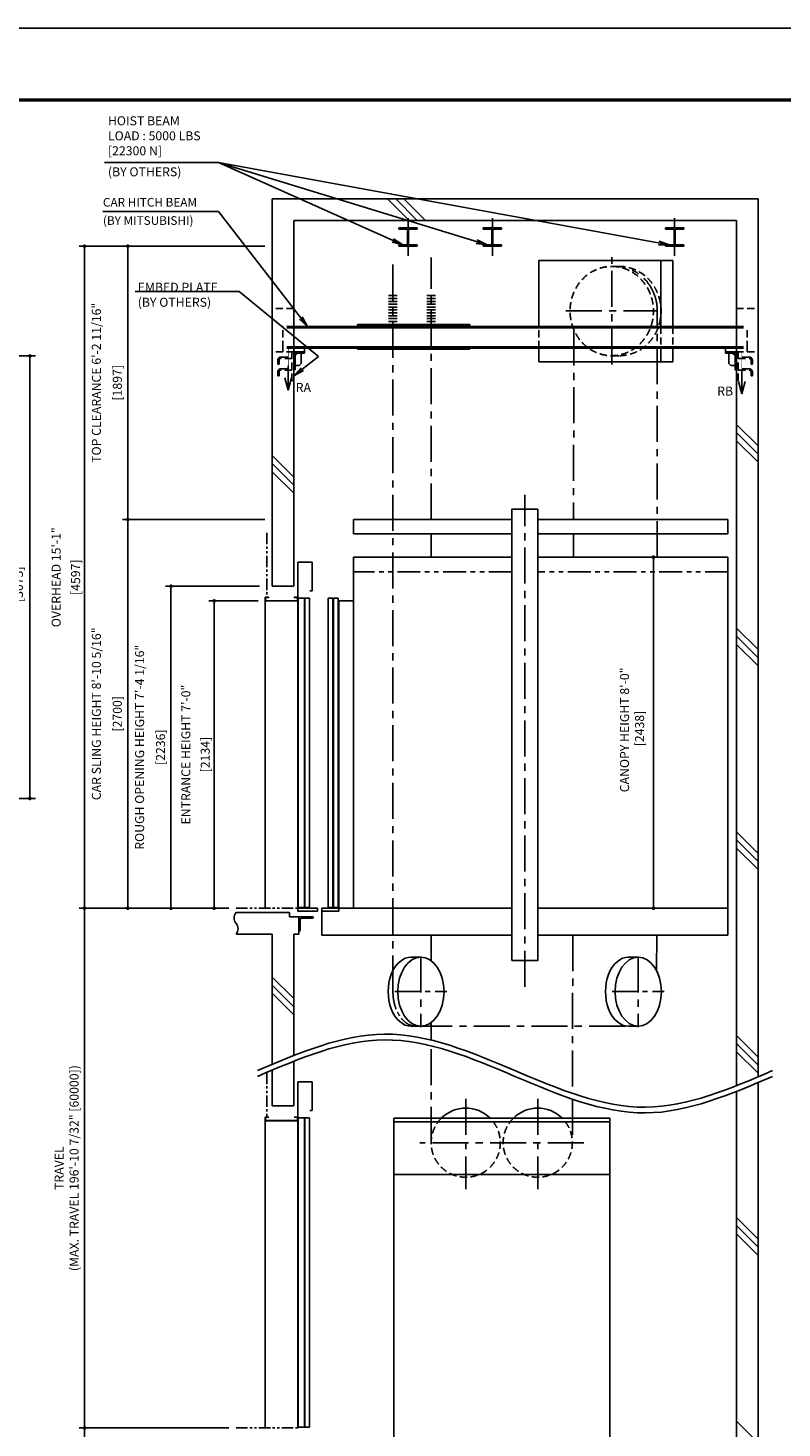
# Model space of a CAD drawing. Units: millimetres. Extents: x 0 to 21000, y 0 to 15000.
# Drawn here: x 9939 to 15171, y 5279 to 15000 of the extents above; entities that cross this region are included whole.
import ezdxf

# ---------------------------------------------------------------- set-up
doc = ezdxf.new("R2010")
doc.units = ezdxf.units.MM
doc.header["$LTSCALE"] = 100
for name, pattern in [('CENTERX2', [4, 2.5, -0.5, 0.5, -0.5]), ('DASHED', [0.75, 0.5, -0.25]), ('PHANTOM2', [31.75, 15.875, -3.175, 3.175, -3.175, 3.175, -3.175])]:
    doc.linetypes.add(name, pattern=pattern)
doc.layers.get('0').update_dxf_attribs({"color": 3})
for name, color, linetype in [('BUILDING', 3, 'Continuous'), ('C', 7, 'CENTERX2'), ('CAR', 6, 'Continuous'), ('CENTER-LINE', 7, 'CENTERX2'), ('CWT', 1, 'Continuous'), ('DIM', 2, 'Continuous'), ('DOOR', 7, 'Continuous'), ('FRAME', 5, 'Continuous'), ('OTHERS', 4, 'Continuous'), ('TRACTION-MACHINE', 2, 'Continuous'), ('W-DASHED-LINE', 111, 'PHANTOM2')]:
    doc.layers.add(name, color=color, linetype=linetype)
doc.styles.get("Standard").update_dxf_attribs({"font": 'romans.shx', "bigfont": 'bigfont.shx'})
doc.dimstyles.new('1-15矢', dxfattribs={"dimscale": 15, "dimtxt": 3, "dimasz": 5, "dimexe": 2, "dimexo": 2, "dimgap": 1, "dimtad": 3, "dimdsep": 46, "dimtxsty": 'Standard', "dimblk1": 'OPEN', "dimblk2": 'OPEN', "dimsah": 1, "dimcen": 0.09, "dimclrd": 256, "dimclre": 256, "dimclrt": 256, "dimadec": 0, "dimazin": 0, "dimtfac": 1, "dimtdec": 4, "dimtmove": 0, "dimatfit": 3, "dimldrblk": 'OPEN', "dimfxl": 0, "dimtolj": 1, "dimtzin": 0, "dimarcsym": 0})
doc.dimstyles.new('1-50IN INCH', dxfattribs={"dimscale": 25, "dimtxt": 2.5, "dimasz": 1, "dimexe": 1.5, "dimexo": 2, "dimgap": 1, "dimtad": 3, "dimdec": 4, "dimlfac": 0.03937, "dimzin": 3, "dimdsep": 46, "dimlunit": 4, "dimtxsty": 'Standard', "dimblk1": 'DOT', "dimblk2": 'DOT', "dimsah": 1, "dimcen": 0.09, "dimclrd": 256, "dimclre": 256, "dimclrt": 256, "dimadec": 0, "dimazin": 2, "dimtfac": 1, "dimtdec": 4, "dimtmove": 0, "dimatfit": 3, "dimldrblk": 'DOT', "dimfxl": 0, "dimfrac": 2, "dimtolj": 1, "dimtzin": 0, "dimarcsym": 0})
doc.dimstyles.new('1-50IN INCH1-2', dxfattribs={"dimscale": 25, "dimtxt": 2.5, "dimasz": 1, "dimexe": 1.5, "dimexo": 2, "dimgap": 1, "dimtad": 3, "dimdec": 1, "dimlfac": 0.03937, "dimzin": 3, "dimdsep": 46, "dimlunit": 4, "dimtxsty": 'Standard', "dimblk1": 'DOT', "dimblk2": 'DOT', "dimsah": 1, "dimcen": 0.09, "dimclrd": 256, "dimclre": 256, "dimclrt": 256, "dimadec": 0, "dimazin": 2, "dimtfac": 1, "dimtdec": 1, "dimtmove": 0, "dimatfit": 3, "dimldrblk": 'DOT', "dimfxl": 0, "dimfrac": 2, "dimtolj": 1, "dimtzin": 0, "dimarcsym": 0})
doc.dimstyles.new('1-50IN-ARROW', dxfattribs={"dimscale": 25, "dimtxt": 2.5, "dimasz": 3, "dimexe": 1.5, "dimexo": 2, "dimgap": 1, "dimtad": 3, "dimdsep": 46, "dimtxsty": 'Standard', "dimblk1": 'OPEN', "dimblk2": 'OPEN', "dimsah": 1, "dimcen": 0.09, "dimclrd": 256, "dimclre": 256, "dimclrt": 256, "dimadec": 0, "dimazin": 0, "dimtfac": 1, "dimtmove": 0, "dimatfit": 3, "dimldrblk": 'OPEN', "dimfxl": 0, "dimtolj": 1, "dimtzin": 0, "dimarcsym": 0})

# ---------------------------------------------------------------- blocks, each defined once
blk = doc.blocks.new('_DOT')
at = {"color": 0, "linetype": 'ByBlock'}
blk.add_line((-0.5, 0), (-1, 0), dxfattribs=at)
at = {"color": 0, "linetype": 'ByBlock', "const_width": 0.5}
blk.add_lwpolyline([(-0.25, 0, 1), (0.25, 0, 1)], format="xyb", close=True, dxfattribs=at)
blk = doc.blocks.new('*D36')
at = {"layer": 'DEFPOINTS', "color": 0}
for p in [(8802, 12723), (9952.2, 12723), (8802, 9650)]:
    blk.add_point(p, dxfattribs=at)
at = {"layer": 'DIM', "lineweight": -2}
for p, q in [((8852, 12723), (9989.7, 12723)), ((9952.2, 9675), (9952.2, 12698)), ((8852, 9650), (9989.7, 9650))]:
    blk.add_line(p, q, dxfattribs=at)
at = {"layer": 'DIM', "lineweight": -2, "xscale": 25, "yscale": 25, "zscale": 25}
for p, rotation in [((9952.2, 12723), 90), ((9952.2, 9650), 270)]:
    blk.add_blockref('_DOT', p, dxfattribs=dict(at, rotation=rotation))
at = {"layer": 'DIM', "insert": (9820.1, 11128), "char_height": 62.5, "attachment_point": 5, "rotation": 90}
blk.add_mtext('\\A1;CLR HOISTWAY DEPTH 10\'-1"\\P [3073]', dxfattribs=at)
blk = doc.blocks.new('*D47')
at = {"layer": 'DEFPOINTS', "color": 0}
for p in [(11231, 11022), (11585.5, 11022), (11382.5, 8888)]:
    blk.add_point(p, dxfattribs=at)
at = {"layer": 'DIM', "lineweight": -2}
for p, q in [((11535.5, 11022), (11193.5, 11022)), ((11231, 8913), (11231, 10997)), ((11332.5, 8888), (11193.5, 8888))]:
    blk.add_line(p, q, dxfattribs=at)
at = {"layer": 'DIM', "lineweight": -2, "xscale": 25, "yscale": 25, "zscale": 25}
for p, rotation in [((11231, 11022), 90), ((11231, 8888), 270)]:
    blk.add_blockref('_DOT', p, dxfattribs=dict(at, rotation=rotation))
at = {"layer": 'DIM', "char_height": 62.5, "attachment_point": 5, "rotation": 90}
for s, insert in [('\\A1;ENTRANCE HEIGHT 7\'-0"', (11034, 9955)), ('\\A1;[2134]', (11168.8, 9955))]:
    blk.add_mtext(s, dxfattribs=dict(at, insert=insert))
blk = doc.blocks.new('*D48')
at = {"layer": 'DEFPOINTS', "color": 0}
for p in [(10331, 13485), (11632.5, 13485), (11382.5, 8888)]:
    blk.add_point(p, dxfattribs=at)
at = {"layer": 'DIM', "lineweight": -2}
for p, q in [((11582.5, 13485), (10293.5, 13485)), ((10331, 8913), (10331, 13460)), ((11332.5, 8888), (10293.5, 8888))]:
    blk.add_line(p, q, dxfattribs=at)
at = {"layer": 'DIM', "lineweight": -2, "xscale": 25, "yscale": 25, "zscale": 25}
for p, rotation in [((10331, 13485), 90), ((10331, 8888), 270)]:
    blk.add_blockref('_DOT', p, dxfattribs=dict(at, rotation=rotation))
at = {"layer": 'DIM', "char_height": 62.5, "attachment_point": 5, "rotation": 90}
for s, insert in [('\\A1;OVERHEAD 15\'-1"', (10134, 11186.5)), ('\\A1;[4597]', (10268.8, 11186.5))]:
    blk.add_mtext(s, dxfattribs=dict(at, insert=insert))
blk = doc.blocks.new('*D49')
at = {"layer": 'DEFPOINTS', "color": 0}
for p in [(11382.5, 5279), (10331, 3300), (11632.5, 3300)]:
    blk.add_point(p, dxfattribs=at)
at = {"layer": 'DIM', "lineweight": -2}
for p, q in [((11332.5, 5279), (10293.5, 5279)), ((10331, 5254), (10331, 3325)), ((11582.5, 3300), (10293.5, 3300))]:
    blk.add_line(p, q, dxfattribs=at)
at = {"layer": 'DIM', "lineweight": -2, "xscale": 25, "yscale": 25, "zscale": 25}
for p, rotation in [((10331, 5279), 90), ((10331, 3300), 270)]:
    blk.add_blockref('_DOT', p, dxfattribs=dict(at, rotation=rotation))
at = {"layer": 'DIM', "insert": (10200.3, 4289.5), "char_height": 62.5, "attachment_point": 5, "rotation": 90}
blk.add_mtext('\\A1;PIT DEPTH 8\'-9 31/32"\\P[2692]', dxfattribs=at)
blk = doc.blocks.new('*D50')
at = {"layer": 'DEFPOINTS', "color": 0}
for p in [(10931, 11124), (11595.5, 11124), (11232.5, 8888)]:
    blk.add_point(p, dxfattribs=at)
at = {"layer": 'DIM', "lineweight": -2}
for p, q in [((11545.5, 11124), (10893.5, 11124)), ((10931, 8913), (10931, 11099)), ((11182.5, 8888), (10893.5, 8888))]:
    blk.add_line(p, q, dxfattribs=at)
at = {"layer": 'DIM', "lineweight": -2, "xscale": 25, "yscale": 25, "zscale": 25}
for p, rotation in [((10931, 11124), 90), ((10931, 8888), 270)]:
    blk.add_blockref('_DOT', p, dxfattribs=dict(at, rotation=rotation))
at = {"layer": 'DIM', "char_height": 62.5, "attachment_point": 5, "rotation": 90}
for s, insert in [('\\A1;ROUGH OPENING HEIGHT 7\'-4 1/16"', (10713.1, 10006)), ('\\A1;[2236]', (10858.4, 10006))]:
    blk.add_mtext(s, dxfattribs=dict(at, insert=insert))
blk = doc.blocks.new('*D51')
at = {"layer": 'DEFPOINTS', "color": 0}
for p in [(14149, 11326), (14149, 8888), (14280.2, 8888)]:
    blk.add_point(p, dxfattribs=at)
at = {"layer": 'DIM', "lineweight": -2}
for p, q in [((14199, 11326), (14317.7, 11326)), ((14280.2, 11301), (14280.2, 8913)), ((14199, 8888), (14317.7, 8888))]:
    blk.add_line(p, q, dxfattribs=at)
at = {"layer": 'DIM', "lineweight": -2, "xscale": 25, "yscale": 25, "zscale": 25}
for p, rotation in [((14280.2, 11326), 90), ((14280.2, 8888), 270)]:
    blk.add_blockref('_DOT', p, dxfattribs=dict(at, rotation=rotation))
at = {"layer": 'DIM', "insert": (14131, 10126.4), "char_height": 62.5, "attachment_point": 5, "rotation": 90}
blk.add_mtext('\\A1;CANOPY HEIGHT 8\'-0"\\P [2438]', dxfattribs=at)
blk = doc.blocks.new('_OPEN')
at = {"color": 0, "linetype": 'ByBlock'}
for p, q in [((-1, 0.17), (0, 0)), ((0, 0), (-1, -0.17)), ((0, 0), (-1, 0))]:
    blk.add_line(p, q, dxfattribs=at)
blk = doc.blocks.new('*D52')
at = {"layer": 'DEFPOINTS', "color": 0}
for p in [(11382.5, 8888), (10331, 5279), (11382.5, 5279)]:
    blk.add_point(p, dxfattribs=at)
at = {"layer": 'DIM', "lineweight": -2}
for p, q in [((11332.5, 8888), (10293.5, 8888)), ((10331, 8863), (10331, 5304)), ((11332.5, 5279), (10293.5, 5279))]:
    blk.add_line(p, q, dxfattribs=at)
at = {"layer": 'DIM', "lineweight": -2, "xscale": 25, "yscale": 25, "zscale": 25}
for p, rotation in [((10331, 8888), 90), ((10331, 5279), 270)]:
    blk.add_blockref('_DOT', p, dxfattribs=dict(at, rotation=rotation))
at = {"layer": 'DIM', "insert": (10206.3, 7083.5), "char_height": 62.5, "attachment_point": 5, "rotation": 90}
blk.add_mtext('\\A1;TRAVEL\\P(MAX. TRAVEL 196\'-10 7/32" [60000])', dxfattribs=at)
blk = doc.blocks.new('*D53')
at = {"layer": 'DEFPOINTS', "color": 0, "linetype": 'Continuous', "ltscale": 0.5}
for p in [(10631, 11588), (11632.5, 11588), (11382.5, 8888)]:
    blk.add_point(p, dxfattribs=at)
at = {"layer": 'DIM', "linetype": 'Continuous', "lineweight": -2, "ltscale": 0.5}
for p, q in [((11582.5, 11588), (10593.5, 11588)), ((10631, 8913), (10631, 11563)), ((11332.5, 8888), (10593.5, 8888))]:
    blk.add_line(p, q, dxfattribs=at)
at = {"layer": 'DIM', "linetype": 'Continuous', "lineweight": -2, "ltscale": 0.5, "xscale": 25, "yscale": 25, "zscale": 25}
for p, rotation in [((10631, 11588), 90), ((10631, 8888), 270)]:
    blk.add_blockref('_DOT', p, dxfattribs=dict(at, rotation=rotation))
at = {"layer": 'DIM', "linetype": 'Continuous', "ltscale": 0.5, "char_height": 62.5, "attachment_point": 5, "rotation": 90}
for s, insert in [('\\A1;CAR SLING HEIGHT 8\'-10 5/16"', (10413.1, 10238)), ('\\A1;[2700]', (10558.4, 10238))]:
    blk.add_mtext(s, dxfattribs=dict(at, insert=insert))
blk = doc.blocks.new('*D54')
at = {"layer": 'DEFPOINTS', "color": 0, "linetype": 'Continuous', "ltscale": 0.5}
for p in [(10631, 13485), (11632.5, 13485), (11632.5, 11588)]:
    blk.add_point(p, dxfattribs=at)
at = {"layer": 'DIM', "linetype": 'Continuous', "lineweight": -2, "ltscale": 0.5}
for p, q in [((11582.5, 13485), (10593.5, 13485)), ((10631, 11613), (10631, 13460)), ((11582.5, 11588), (10593.5, 11588))]:
    blk.add_line(p, q, dxfattribs=at)
at = {"layer": 'DIM', "linetype": 'Continuous', "lineweight": -2, "ltscale": 0.5, "xscale": 25, "yscale": 25, "zscale": 25}
for p, rotation in [((10631, 13485), 90), ((10631, 11588), 270)]:
    blk.add_blockref('_DOT', p, dxfattribs=dict(at, rotation=rotation))
at = {"layer": 'DIM', "linetype": 'Continuous', "ltscale": 0.5, "char_height": 62.5, "attachment_point": 5, "rotation": 90}
for s, insert in [('\\A1;TOP CLEARANCE 6\'-2 11/16"', (10413.1, 12536.5)), ('\\A1;[1897]', (10558.4, 12536.5))]:
    blk.add_mtext(s, dxfattribs=dict(at, insert=insert))
blk = doc.blocks.new('L100X100X10')
for p, q in [((-100, 0), (0, 0)), ((-100, 0), (-100, -3)), ((-100, 0), (-100, 0)), ((0, 0), (0, -100)), ((-93, -10), (-20, -10)), ((-10, -20), (-10, -93)), ((-3, -100), (0, -100)), ((0, -100), (0, -100))]:
    blk.add_line(p, q)
for centre, radius, start, end in [((-93, -3), 7, 180, 270), ((-20, -20), 10, 0, 90), ((-3, -93), 7, 180, 270)]:
    blk.add_arc(centre, radius, start, end)
blk = doc.blocks.new('EMBED PLATE')
at = {"layer": 'BUILDING', "linetype": 'DASHED'}
for p, q in [((0, 275), (-150, 275)), ((0, -25), (-150, -25))]:
    blk.add_line(p, q, dxfattribs=at)
at = {"layer": 'OTHERS', "linetype": 'DASHED'}
for p, q in [((-75, 0), (-75, -25)), ((-110.3, -110.3), (-110.3, -83.3)), ((-101, -83.3), (-101, -110.3)), ((-89, -61.9), (-12.5, -61.9)), ((-12.5, -71.3), (-89, -71.3)), ((-12.5, -61.9), (-12.5, -71.3)), ((-110.3, -110.3), (-101, -110.3)), ((-110.3, -192.1), (-110.3, -165.1)), ((-110.3, -192.1), (-101, -192.1)), ((-101, -165.1), (-101, -192.1)), ((-89, -143.8), (-12.5, -143.8)), ((-12.5, -153.1), (-89, -153.1)), ((-12.5, -143.8), (-12.5, -153.1))]:
    blk.add_line(p, q, dxfattribs=at)
at = {"layer": 'OTHERS', "linetype": 'Continuous'}
for p, q in [((75, -25), (0, -25)), ((0, -49), (0, -150)), ((26.9, -34.4), (9.4, -51.9)), ((9.4, -150), (9.4, -46.4)), ((21.4, -34.4), (75, -34.4)), ((75, -25), (24, -25)), ((52.5, -34.4), (52.5, -105.6)), ((75, 0), (75, -34.4)), ((0, -150), (9.4, -150)), ((38.4, -119.7), (9.4, -119.7)), ((52.5, -105.6), (38.4, -119.7))]:
    blk.add_line(p, q, dxfattribs=at)
at = {"layer": 'OTHERS', "linetype": 'DASHED'}
blk.add_lwpolyline([(0, -25), (0, -225), (-12.5, -225), (-12.5, -25)], close=True, dxfattribs=at)
for centre, radius in [((-89, -83.3), 21.4), ((-89, -83.3), 12), ((-89, -165.1), 21.4), ((-89, -165.1), 12)]:
    blk.add_arc(centre, radius, 90, 180, dxfattribs=at)
at = {"layer": 'OTHERS', "linetype": 'Continuous'}
for radius in [21.4, 12]:
    blk.add_arc((21.4, -46.4), radius, 90, 180, dxfattribs=at)

msp = doc.modelspace()

# ---------------------------------------------------------------- linework, layer by layer
at = {"layer": 'BUILDING'}
for p, q in [((11632.48255, 11124.00369), (11632.48255, 13812.93024)), ((11632.48255, 13812.93024), (15005.48255, 13812.93024)), ((12434.05094, 13812.93024), (12584.05094, 13662.93024)), ((12490.61948, 13812.93024), (12640.61948, 13662.93024)), ((12547.18802, 13812.93024), (12697.18802, 13662.93024)), ((15005.48255, 7718.61672), (15005.48255, 13812.93024)), ((11782.48255, 11124.00369), (11782.48255, 13662.93024)), ((11782.48255, 13662.93024), (14855.48255, 13662.93024)), ((11782.48255, 13662.93024), (14855.48255, 13662.93024)), ((14855.48255, 7658.11113), (14855.48255, 13662.93024)), ((14855.48255, 12247.63571), (15005.48255, 12097.63571)), ((14855.48255, 12191.06717), (15005.48255, 12041.06717)), ((14855.48255, 12134.49863), (15005.48255, 11984.49863)), ((11632.48255, 12032.20859), (11782.48255, 11882.20859)), ((11632.48255, 11975.64004), (11782.48255, 11825.64004)), ((11632.48255, 11919.0715), (11782.48255, 11769.0715)), ((11632.48255, 11124.00369), (11782.48255, 11124.00369)), ((14855.48255, 10833.42215), (15005.48255, 10683.42215)), ((14855.48255, 10776.85361), (15005.48255, 10626.85361)), ((14855.48255, 10720.28506), (15005.48255, 10570.28506)), ((14855.48255, 9419.20859), (15005.48255, 9269.20859)), ((14855.48255, 9362.64004), (15005.48255, 9212.64004)), ((14855.48255, 9306.0715), (15005.48255, 9156.0715)), ((11752.48255, 8857.92918), (11381.60948, 8857.92918)), ((11752.48255, 8828.00369), (11752.48255, 8857.92918)), ((11752.48255, 8828.00369), (11817.48255, 8828.00369)), ((11817.48255, 8708.00369), (11817.48255, 8828.00369)), ((11382.48255, 8708.00369), (11632.48255, 8708.00369)), ((11632.48255, 7802.27561), (11632.48255, 8708.00369)), ((11782.48255, 7862.7812), (11782.48255, 8708.00369)), ((11782.48255, 8708.00369), (11817.48255, 8708.00369)), ((11633.1629, 8409.784), (11782.48255, 8260.46435)), ((11632.48255, 8353.89581), (11782.48255, 8203.89581)), ((11632.48255, 8297.32727), (11782.48255, 8147.32727)), ((14855.48255, 8004.99502), (15005.48255, 7854.99502)), ((14855.48255, 7948.42648), (15005.48255, 7798.42648)), ((14855.48255, 7891.85794), (15005.48255, 7741.85794)), ((11782.48255, 7515.00369), (11782.48255, 7822.7812)), ((11632.48255, 7515.00369), (11632.48255, 7762.27561)), ((14855.48255, 4862.2005), (14855.48255, 7618.11113)), ((15005.48255, 4922.7061), (15005.48255, 7678.61672)), ((11632.48255, 7515.00369), (11782.48255, 7515.00369)), ((14855.48255, 6740.78146), (15005.48255, 6590.78146)), ((14855.48255, 6684.21292), (15005.48255, 6534.21292)), ((14855.48255, 6627.64438), (15005.48255, 6477.64438)), ((14855.48255, 5326.5679), (15005.48255, 5176.5679))]:
    msp.add_line(p, q, dxfattribs=at)
for centre, start, end in [((11427.15118, 8820.50369), 139.986028489, 220.013971511), ((11337.81391, 8745.50369), 319.986028489, 40.013971511)]:
    msp.add_arc(centre, 58.3227, start, end, dxfattribs=at)
for points in [[(11532.48255, 7760.44617), (12412.48255, 8014.12617), (13318.48255, 7760.44617), (14224.48255, 7506.76617), (15105.48255, 7760.44617)], [(11532.48255, 7720.44617), (12412.48255, 7974.12617), (13318.48255, 7720.44617), (14224.48255, 7466.76617), (15105.48255, 7720.44617)]]:
    msp.add_spline(points, degree=3, dxfattribs=at)
at = {"layer": 'C'}
for p, q in [((12976.48255, 7564.79968), (12976.48255, 6938.01444)), ((13476.48255, 7564.79968), (13476.48255, 6938.01444)), ((13795.4525, 7260.09689), (12656.94713, 7260.09689))]:
    msp.add_line(p, q, dxfattribs=at)
at = {"layer": 'CAR'}
for p, q in [((12198.48255, 11488.00369), (12198.48255, 11588.00369)), ((13296.48255, 11588.00369), (12198.48255, 11588.00369)), ((14796.48255, 11588.00369), (13476.48255, 11588.00369)), ((14796.48255, 11488.00369), (14796.48255, 11588.00369)), ((13296.48255, 11488.00369), (12198.48255, 11488.00369)), ((14796.48255, 11488.00369), (13476.48255, 11488.00369)), ((13296.48255, 11326.00369), (12198.48255, 11326.00369)), ((12198.48255, 8888.00369), (12198.48255, 11326.00369)), ((14796.48255, 11326.00369), (13476.48255, 11326.00369)), ((14796.48255, 8700.00369), (14796.48255, 11326.00369)), ((12096.48255, 8888.00369), (12096.48255, 11023.60369)), ((12096.48255, 11023.60369), (12198.48255, 11023.60369)), ((11977.48255, 8868.00369), (11977.48255, 8700.00369)), ((13296.48255, 8888.00369), (12096.48255, 8888.00369)), ((13476.48255, 8888.00369), (14796.48255, 8888.00369)), ((13296.48255, 8700.00369), (11977.48255, 8700.00369)), ((14796.48255, 8700.00369), (13476.48255, 8700.00369))]:
    msp.add_line(p, q, dxfattribs=at)
at = {"layer": 'CAR', "linetype": 'PHANTOM2', "ltscale": 0.1}
for p, q in [((13296.48255, 11224.00369), (12198.48255, 11224.00369)), ((14796.48255, 11224.00369), (13476.48255, 11224.00369))]:
    msp.add_line(p, q, dxfattribs=at)
at = {"layer": 'CAR'}
msp.add_lwpolyline([(13296.48255, 8525.00369), (13476.48255, 8525.00369), (13476.48255, 11658.00369), (13296.48255, 11658.00369)], close=True, dxfattribs=at)
at = {"layer": 'CENTER-LINE', "ltscale": 0.5}
for p, q in [((12576.48255, 13418.18921), (12576.48255, 13678.67127)), ((13161.48255, 13418.18921), (13161.48255, 13678.67127)), ((14426.48255, 13418.18921), (14426.48255, 13678.67127))]:
    msp.add_line(p, q, dxfattribs=at)
at = {"layer": 'CENTER-LINE'}
for p, q in [((12471.48255, 8308.70369), (12471.48255, 13405.40781)), ((12736.48255, 11588.00369), (12736.48255, 13405.40781)), ((13989.96332, 12663.0008), (13989.96332, 13409.69215)), ((13671.37688, 13036.34647), (14308.54976, 13036.34647)), ((14304.40536, 11326.00369), (14305.88809, 13036.34647)), ((13726.82889, 12905.57369), (13724.84671, 11588.00369)), ((13386.48255, 8342.02202), (13386.48255, 11758.00369)), ((12736.48255, 11326.00369), (12736.48255, 11488.00369)), ((13724.66034, 11488.00369), (13724.35841, 11326.00369)), ((12736.48255, 8524.1374), (12736.48255, 8700.00369)), ((13719.46431, 8700.00369), (13717.42116, 7603.72099)), ((14301.48255, 8455.19429), (14301.73179, 8700.00369)), ((12665.63953, 8553.80402), (12665.63953, 8062.21465)), ((14174.15812, 8553.80402), (14174.15812, 8062.21465)), ((12632.22325, 8068.70369), (14140.74184, 8068.70369)), ((12736.48255, 7971.26285), (12736.48255, 8093.26998)), ((12736.48255, 7260.09689), (12736.48255, 7931.26285)), ((13716.88128, 7563.90383), (13716.48255, 7260.09689))]:
    msp.add_line(p, q, dxfattribs=at)
at = {"layer": 'CENTER-LINE', "ltscale": 0.7}
for p, q in [((12485.04767, 8308.70369), (12846.2314, 8308.70369)), ((13993.56626, 8308.70369), (14354.74999, 8308.70369))]:
    msp.add_line(p, q, dxfattribs=at)
at = {"layer": 'CENTER-LINE'}
msp.add_ellipse((14016.48255, 13034.63836), major_axis=(0, 310), ratio=0.9335804265, start_param=-1.5652862405, end_param=0, dxfattribs=at)
at = {"layer": 'CENTER-LINE', "ltscale": 0.5}
msp.add_ellipse((12632.22325, 8308.70369), major_axis=(0, 240), ratio=0.6697529421, start_param=1.5707963268, end_param=3.1415926536, dxfattribs=at)
at = {"layer": 'CWT'}
for p, q in [((12476.48255, 7430.10087), (13976.48255, 7430.10087)), ((12476.48255, 5216.36144), (12476.48255, 7430.10087)), ((13976.48255, 7405.10029), (12476.48255, 7405.10029)), ((13976.48255, 4736.76581), (13976.48255, 7430.10087)), ((13976.48255, 7040.09173), (12476.48255, 7040.09173))]:
    msp.add_line(p, q, dxfattribs=at)
at = {"layer": 'DEFPOINTS'}
msp.add_lwpolyline([(0, 0), (21000, 0), (21000, 15000), (0, 15000)], close=True, dxfattribs=at)
at = {"layer": 'DIM'}
for p, q in [((11260.45787, 14066.90494), (10469.19224, 14066.90494)), ((13483.51399, 12927.00475), (13483.51399, 13384.93024)), ((14331.20502, 13384.93024), (14331.20502, 12927.00475)), ((14413.80883, 13384.93024), (14413.80883, 12927.00475)), ((11404.55147, 13169.84797), (10682.26571, 13169.84797)), ((13483.51399, 12680.93024), (13483.51399, 12777.00475)), ((14331.20502, 12777.00475), (14331.20502, 12680.93024)), ((14413.80883, 12777.00475), (14413.80883, 12680.93024))]:
    msp.add_line(p, q, dxfattribs=at)
at = {"layer": 'DIM', "color": 2}
for p, q in [((11744.98255, 12484.48027), (11744.98255, 12654.59342)), ((11744.98255, 12484.48027), (11722.12617, 12569.78145)), ((11744.98255, 12484.48027), (11767.83893, 12569.78145)), ((14892.98255, 12459.48027), (14870.12617, 12544.78145)), ((14892.98255, 12459.48027), (14892.98255, 12629.59342)), ((14892.98255, 12459.48027), (14915.83893, 12544.78145))]:
    msp.add_line(p, q, dxfattribs=at)
at = {"layer": 'DIM', "const_width": 4.16667}
for points in [[(11744.98255, 12484.48027), (11744.98255, 12777.00475)], [(14892.98255, 12459.48027), (14892.98255, 12752.00475)], [(11744.98255, 12484.48027), (11722.12617, 12569.78145)], [(11744.98255, 12484.48027), (11767.83893, 12569.78145)], [(14892.98255, 12459.48027), (14870.12617, 12544.78145)], [(14892.98255, 12459.48027), (14915.83893, 12544.78145)]]:
    msp.add_lwpolyline(points, dxfattribs=at)
at = {"layer": 'DOOR'}
for p, q in [((11910.48255, 11291.92918), (11810.48255, 11291.92918)), ((11810.48255, 11291.92918), (11810.48255, 8887.92918)), ((11910.48255, 11091.92918), (11910.48255, 11291.92918)), ((11893.48255, 11091.92918), (11910.48255, 11091.92918)), ((11814.48255, 11041.92918), (11814.48255, 8892.92918)), ((11814.48255, 11041.92918), (11856.48255, 11041.92918)), ((11856.48255, 11041.92918), (11856.48255, 8892.92918)), ((11860.48255, 11041.92918), (11860.48255, 8892.92918)), ((11860.48255, 11041.92918), (11892.48255, 11041.92918)), ((11892.48255, 11041.92918), (11892.48255, 8892.92918)), ((12022.48255, 11042.00369), (12022.48255, 8893.00369)), ((12022.48255, 11042.00369), (12054.48255, 11042.00369)), ((12054.48255, 11042.00369), (12054.48255, 8893.00369)), ((12059.48255, 11042.00369), (12059.48255, 8893.00369)), ((12059.48255, 11042.00369), (12091.48255, 11042.00369)), ((12091.48255, 11042.00369), (12091.48255, 8893.00369)), ((11810.48255, 8887.92918), (11810.48255, 8867.92918)), ((11810.48255, 8887.92918), (11947.48255, 8887.92918)), ((11947.48255, 8867.92918), (11810.48255, 8867.92918)), ((11814.48255, 8892.92648), (11856.48255, 8892.92648)), ((11860.48255, 8892.92648), (11892.48255, 8892.92648)), ((11947.48255, 8887.92918), (11947.48255, 8867.92918)), ((11977.48255, 8888.00369), (11977.48255, 8868.00369)), ((11977.48255, 8888.00369), (12096.48255, 8888.00369)), ((12096.48255, 8868.00369), (11977.48255, 8868.00369)), ((12054.48255, 8893.00369), (12022.48255, 8893.00369)), ((12091.48255, 8893.00369), (12059.48255, 8893.00369)), ((12096.48255, 8888.00369), (12096.48255, 8868.00369)), ((11910.48255, 7682.92918), (11810.48255, 7682.92918)), ((11810.48255, 7682.92918), (11810.48255, 5278.92918)), ((11910.48255, 7482.92918), (11910.48255, 7682.92918)), ((11814.48255, 7432.92918), (11814.48255, 5283.92918)), ((11814.48255, 7432.92918), (11856.48255, 7432.92918)), ((11856.48255, 7432.92918), (11856.48255, 5283.92918)), ((11860.48255, 7432.92918), (11860.48255, 5283.92918)), ((11860.48255, 7432.92918), (11892.48255, 7432.92918)), ((11892.48255, 7432.92918), (11892.48255, 5283.92918)), ((11893.48255, 7482.92918), (11910.48255, 7482.92918)), ((11814.48255, 5283.92648), (11856.48255, 5283.92648)), ((11860.48255, 5283.92648), (11892.48255, 5283.92648))]:
    msp.add_line(p, q, dxfattribs=at)
at = {"layer": 'FRAME', "const_width": 25}
msp.add_lwpolyline([(450, 500), (20450, 500), (20450, 14500), (450, 14500)], close=True, dxfattribs=at)
at = {"layer": 'OTHERS'}
for p, q in [((12512.98255, 13611.93024), (12639.98255, 13611.93024)), ((12512.98255, 13611.93024), (12512.98255, 13602.83024)), ((12639.98255, 13602.83024), (12639.98255, 13611.93024)), ((13097.98255, 13611.93024), (13224.98255, 13611.93024)), ((13097.98255, 13611.93024), (13097.98255, 13602.83024)), ((13224.98255, 13602.83024), (13224.98255, 13611.93024)), ((14489.98255, 13611.93024), (14362.98255, 13611.93024)), ((14362.98255, 13602.83024), (14362.98255, 13611.93024)), ((14489.98255, 13611.93024), (14489.98255, 13602.83024)), ((12512.98255, 13602.83024), (12565.93255, 13602.83024)), ((12573.43255, 13595.33024), (12573.43255, 13501.53024)), ((12579.53255, 13595.33024), (12579.53255, 13501.53024)), ((12587.03255, 13602.83024), (12639.98255, 13602.83024)), ((13097.98255, 13602.83024), (13150.93255, 13602.83024)), ((13158.43255, 13595.33024), (13158.43255, 13501.53024)), ((13164.53255, 13595.33024), (13164.53255, 13501.53024)), ((13172.03255, 13602.83024), (13224.98255, 13602.83024)), ((14415.93255, 13602.83024), (14362.98255, 13602.83024)), ((14423.43255, 13595.33024), (14423.43255, 13501.53024)), ((14429.53255, 13595.33024), (14429.53255, 13501.53024)), ((14489.98255, 13602.83024), (14437.03255, 13602.83024)), ((12512.98255, 13494.03024), (12565.93255, 13494.03024)), ((12512.98255, 13494.03024), (12512.98255, 13484.93024)), ((12512.98255, 13484.93024), (12639.98255, 13484.93024)), ((12587.03255, 13494.03024), (12639.98255, 13494.03024)), ((12639.98255, 13484.93024), (12639.98255, 13494.03024)), ((13097.98255, 13494.03024), (13150.93255, 13494.03024)), ((13097.98255, 13494.03024), (13097.98255, 13484.93024)), ((13097.98255, 13484.93024), (13224.98255, 13484.93024)), ((13172.03255, 13494.03024), (13224.98255, 13494.03024)), ((13224.98255, 13484.93024), (13224.98255, 13494.03024)), ((14415.93255, 13494.03024), (14362.98255, 13494.03024)), ((14362.98255, 13484.93024), (14362.98255, 13494.03024)), ((14489.98255, 13484.93024), (14362.98255, 13484.93024)), ((14489.98255, 13494.03024), (14437.03255, 13494.03024)), ((14489.98255, 13494.03024), (14489.98255, 13484.93024)), ((12441.67186, 13142.00475), (12501.67186, 13142.00475)), ((12706.67186, 13142.00475), (12766.67186, 13142.00475)), ((12441.67186, 13122.00475), (12501.67186, 13122.00475)), ((12441.67186, 13102.00475), (12501.67186, 13102.00475)), ((12441.67186, 13082.00475), (12501.67186, 13082.00475)), ((12441.67186, 13062.00475), (12501.67186, 13062.00475)), ((12441.67186, 13042.00475), (12501.67186, 13042.00475)), ((12706.67186, 13122.00475), (12766.67186, 13122.00475)), ((12706.67186, 13102.00475), (12766.67186, 13102.00475)), ((12706.67186, 13082.00475), (12766.67186, 13082.00475)), ((12706.67186, 13062.00475), (12766.67186, 13062.00475)), ((12706.67186, 13042.00475), (12766.67186, 13042.00475)), ((12441.67186, 13022.00475), (12501.67186, 13022.00475)), ((12441.67186, 13002.00475), (12501.67186, 13002.00475)), ((12441.67186, 12982.00475), (12501.67186, 12982.00475)), ((12441.67186, 12962.00475), (12501.67186, 12962.00475)), ((12441.67186, 12962.00475), (12501.67186, 12962.00475)), ((12706.67186, 13022.00475), (12766.67186, 13022.00475)), ((12706.67186, 13002.00475), (12766.67186, 13002.00475)), ((12706.67186, 12982.00475), (12766.67186, 12982.00475)), ((12706.67186, 12962.00475), (12766.67186, 12962.00475)), ((12706.67186, 12962.00475), (12766.67186, 12962.00475)), ((11585.48255, 11046.92918), (11585.48255, 11021.92918)), ((11610.48255, 11046.92918), (11585.48255, 11046.92918)), ((11585.48255, 11023.52918), (11585.48255, 8888.00369)), ((11810.48255, 11021.92918), (11585.48255, 11021.92918)), ((11587.08255, 11045.32918), (11587.08255, 11023.52918)), ((11610.48255, 11045.32918), (11587.08255, 11045.32918)), ((11808.88255, 11023.52918), (11587.08255, 11023.52918)), ((11610.48255, 11046.92918), (11610.48255, 11045.32918)), ((11785.48255, 11046.92918), (11810.48255, 11046.92918)), ((11785.48255, 11046.92918), (11785.48255, 11045.32918)), ((11785.48255, 11045.32918), (11808.88255, 11045.32918)), ((11808.88255, 11045.32918), (11808.88255, 11023.52918)), ((11810.48255, 11046.92918), (11810.48255, 11021.92918)), ((12598.80697, 8548.70369), (12665.63953, 8548.70369)), ((14107.32556, 8548.70369), (14174.15812, 8548.70369)), ((12598.80697, 8068.70369), (12665.63953, 8068.70369)), ((14107.32556, 8068.70369), (14174.15812, 8068.70369)), ((11585.48255, 7437.92918), (11585.48255, 7412.92918)), ((11610.48255, 7437.92918), (11585.48255, 7437.92918)), ((11585.48255, 7414.52918), (11585.48255, 5279.00369)), ((11810.48255, 7412.92918), (11585.48255, 7412.92918)), ((11587.08255, 7436.32918), (11587.08255, 7414.52918)), ((11610.48255, 7436.32918), (11587.08255, 7436.32918)), ((11808.88255, 7414.52918), (11587.08255, 7414.52918)), ((11610.48255, 7437.92918), (11610.48255, 7436.32918)), ((11785.48255, 7437.92918), (11810.48255, 7437.92918)), ((11785.48255, 7437.92918), (11785.48255, 7436.32918)), ((11785.48255, 7436.32918), (11808.88255, 7436.32918)), ((11808.88255, 7436.32918), (11808.88255, 7414.52918)), ((11810.48255, 7437.92918), (11810.48255, 7412.92918))]:
    msp.add_line(p, q, dxfattribs=at)
at = {"layer": 'OTHERS', "color": 4, "linetype": 'Continuous'}
for p, q in [((13005.55798, 12942.00475), (12226.55798, 12942.00475)), ((12226.55798, 12942.00475), (12226.55798, 12927.00475)), ((12226.55798, 12933.00475), (13005.55798, 12933.00475)), ((13005.55798, 12933.00475), (12226.55798, 12933.00475)), ((12740.55798, 12942.00475), (12740.55798, 12927.00475)), ((13005.55798, 12942.00475), (13005.55798, 12927.00475)), ((11784.32393, 12927.00475), (14855.48255, 12927.00475)), ((11784.32393, 12917.00475), (14855.48255, 12917.00475)), ((14855.48255, 12787.00475), (11784.32393, 12787.00475)), ((14855.48255, 12777.00475), (11784.32393, 12777.00475)), ((12226.55798, 12771.00475), (12226.55798, 12777.00475)), ((13005.55798, 12771.00475), (12226.55798, 12771.00475)), ((12740.55798, 12771.00475), (12740.55798, 12777.00475)), ((13005.55798, 12771.00475), (13005.55798, 12777.00475))]:
    msp.add_line(p, q, dxfattribs=at)
at = {"layer": 'OTHERS', "color": 4, "linetype": 'DASHED'}
for p, q in [((11784.32393, 12927.00475), (11707.48255, 12927.00475)), ((11707.48255, 12777.00475), (11707.48255, 12927.00475)), ((11784.32393, 12917.00475), (11707.48255, 12917.00475)), ((14855.48255, 12927.00475), (14930.48255, 12927.00475)), ((14855.48255, 12917.00475), (14930.48255, 12917.00475)), ((14930.48255, 12777.00475), (14930.48255, 12927.00475)), ((11784.32393, 12787.00475), (11707.48255, 12787.00475)), ((11784.32393, 12777.00475), (11707.48255, 12777.00475)), ((14855.48255, 12787.00475), (14930.48255, 12787.00475)), ((14855.48255, 12777.00475), (14930.48255, 12777.00475))]:
    msp.add_line(p, q, dxfattribs=at)
at = {"layer": 'OTHERS'}
for centre, radius, start, end in [((12565.93255, 13595.33024), 7.5, 0, 90), ((12587.03255, 13595.33024), 7.5, 90, 180), ((13150.93255, 13595.33024), 7.5, 0, 90), ((13172.03255, 13595.33024), 7.5, 90, 180), ((14415.93255, 13595.33024), 7.5, 0, 90), ((14437.03255, 13595.33024), 7.5, 90, 180), ((12565.93255, 13501.53024), 7.5, 270, 0), ((12587.03255, 13501.53024), 7.5, 180, 270), ((13150.93255, 13501.53024), 7.5, 270, 0), ((13172.03255, 13501.53024), 7.5, 180, 270), ((14415.93255, 13501.53024), 7.5, 270, 0), ((14437.03255, 13501.53024), 7.5, 180, 270), ((12976.48255, 7260.09689), 240, 45.100819174, 134.899180826), ((13476.48255, 7260.09689), 240, 45.100819174, 134.899180826)]:
    msp.add_arc(centre, radius, start, end, dxfattribs=at)
at = {"layer": 'OTHERS', "linetype": 'DASHED'}
for centre in [(12976.48255, 7260.09689), (13476.48255, 7260.09689)]:
    msp.add_arc(centre, 240, 134.899180826, 45.100819174, dxfattribs=at)
at = {"layer": 'OTHERS'}
for centre in [(12598.80697, 8308.70369), (14107.32556, 8308.70369)]:
    msp.add_ellipse(centre, major_axis=(0, -240), ratio=0.6697529421, start_param=3.1415926536, end_param=6.2831853072, dxfattribs=at)
for centre in [(12665.63953, 8308.70369), (14174.15812, 8308.70369)]:
    msp.add_ellipse(centre, major_axis=(0, 240), ratio=0.6697529421, dxfattribs=at)
at = {"layer": 'TRACTION-MACHINE', "linetype": 'Continuous'}
for p, q in [((14413.80883, 13384.93024), (13483.51399, 13384.93024)), ((14413.80883, 12680.93024), (13483.51399, 12680.93024))]:
    msp.add_line(p, q, dxfattribs=at)
at = {"layer": 'TRACTION-MACHINE', "linetype": 'DASHED'}
for p, q in [((13989.96332, 13344.63836), (14043.00178, 13344.63836)), ((13483.51399, 12777.00475), (13483.51399, 12927.00475)), ((14331.20502, 12927.00475), (14331.20502, 12777.00475)), ((14413.80883, 12927.00475), (14413.80883, 12777.00475)), ((13989.96332, 12724.63836), (14043.00178, 12724.63836))]:
    msp.add_line(p, q, dxfattribs=at)
msp.add_ellipse((13989.96332, 13034.63836), major_axis=(0, 310), ratio=0.9335804265, dxfattribs=at)
msp.add_ellipse((14043.00178, 13034.63836), major_axis=(0, 310), ratio=0.9335804265, start_param=3.1415926536, end_param=6.2831853072, dxfattribs=at)
at = {"layer": 'W-DASHED-LINE', "ltscale": 0.05}
for p, q in [((11595.48255, 11494.28414), (11595.48255, 11046.92918)), ((11805.48255, 11021.92918), (11585.48255, 11021.92918)), ((11382.48255, 8888.00369), (11810.48255, 8887.92918)), ((11595.48255, 7746.86352), (11595.48255, 7437.92918)), ((11805.48255, 7412.92918), (11585.48255, 7412.92918)), ((11382.48255, 5279.00369), (11810.48255, 5279.00369))]:
    msp.add_line(p, q, dxfattribs=at)

# ---------------------------------------------------------------- block references
msp.add_blockref('EMBED PLATE', (11782.48255, 12777.00475))
at = {"xscale": -1}
msp.add_blockref('EMBED PLATE', (14855.48255, 12777.00475), dxfattribs=at)
at = {"layer": 'BUILDING', "rotation": 90}
msp.add_blockref('L100X100X10', (11817.48255, 8828.00369), dxfattribs=at)

# ---------------------------------------------------------------- texts
at = {"layer": 'DIM'}
for s, p in [('RA', (11796.70269, 12472.81145)), ('RB', (14722.21332, 12447.81145))]:
    msp.add_text(s, height=62.5, dxfattribs=at).set_placement(p)
at = {"layer": 'DIM', "char_height": 62.5, "attachment_point": 7}
for s, insert in [('HOIST BEAM\\PLOAD : 5000 LBS\\P        [22300 N]', (10493.48083, 14096.58527)), ('(BY OTHERS)', (10493.48083, 13950.54659)), ('\\A1;EMBED PLATE\\P(BY OTHERS)', (10700.16584, 13064.45876))]:
    msp.add_mtext(s, dxfattribs=dict(at, insert=insert))
at = {"layer": 'DIM', "linetype": 'Continuous', "char_height": 60, "attachment_point": 7}
for s, insert in [('CAR HITCH BEAM', (10458.45787, 13741.23232)), ('(BY MITSUBISHI)', (10458.5966, 13614.31739))]:
    msp.add_mtext(s, dxfattribs=dict(at, insert=insert))

# ---------------------------------------------------------------- dimensions: what is measured, and where the dimension line sits
at = {"layer": 'DIM'}
for base, p1, p2, text, picture, middle in [((10330.99931, 13485.00475), (11382.48255, 8888.00369), (11632.48255, 13485.00475), 'OVERHEAD <>', '*D48', (10196.17788, 11186.50422)), ((10930.99931, 11124.00369), (11232.48255, 8888.00369), (11595.48255, 11124.00369), 'ROUGH OPENING HEIGHT <>', '*D50', (10785.76121, 10006.00369)), ((11230.99931, 11022.00369), (11382.48255, 8888.00369), (11585.48255, 11022.00369), 'ENTRANCE HEIGHT <>', '*D47', (11096.17788, 9955.00369)), ((10330.99931, 5279.00369), (11382.48255, 8888.00369), (11382.48255, 5279.00369), 'TRAVEL\\P(MAX. TRAVEL 196\'-10 7/32" [60000])', '*D52', (10206.29693, 7083.50369)), ((10330.99931, 3300.00369), (11382.48255, 5279.00369), (11632.48255, 3300.00369), 'PIT DEPTH 8\'-9 31/32"\\P[2692]', '*D49', (10200.34454, 4289.50369))]:
    dim = msp.add_linear_dim(base=base, p1=p1, p2=p2, angle=90, text=text, dimstyle='1-50IN INCH', override={"dimpost": '\\X'}, dxfattribs=at)
    dim.commit()
    dim.dimension.update_dxf_attribs({"geometry": picture, "text_midpoint": middle})
at = {"layer": 'DIM', "linetype": 'Continuous', "ltscale": 0.5}
for base, p1, p2, text, picture, middle in [((10630.99931, 13485.00475), (11632.48255, 11588.00369), (11632.48255, 13485.00475), 'TOP CLEARANCE <>', '*D54', (10485.76121, 12536.50422)), ((10630.99931, 11588.00369), (11382.48255, 8888.00369), (11632.48255, 11588.00369), 'CAR SLING HEIGHT <>', '*D53', (10485.76121, 10238.00369))]:
    dim = msp.add_linear_dim(base=base, p1=p1, p2=p2, angle=90, text=text, dimstyle='1-50IN INCH', override={"dimpost": '\\X'}, dxfattribs=at)
    dim.commit()
    dim.dimension.update_dxf_attribs({"geometry": picture, "text_midpoint": middle})
at = {"layer": 'DIM'}
for base, p1, p2, text, dimstyle, picture, middle in [((9952.24085, 12722.95702), (8802, 9649.95702), (8802, 12722.95702), 'CLR HOISTWAY DEPTH <>', '1-50IN INCH1-2', '*D36', (9820.14724, 11127.96751)), ((14280.23255, 8888.00369), (14148.98255, 11326.00369), (14148.98255, 8888.00369), 'CANOPY HEIGHT <>', '1-50IN INCH', '*D51', (14131.03486, 10126.43098))]:
    dim = msp.add_linear_dim(base=base, p1=p1, p2=p2, angle=90, text=text, dimstyle=dimstyle, override={"dimpost": '\\X', "dimtmove": 2}, dxfattribs=at)
    dim.commit()
    dim.dimension.update_dxf_attribs({"geometry": picture, "text_midpoint": middle, "dimtype": 160})

# ---------------------------------------------------------------- leaders
for points in [[(12539.45755, 13494.03024), (11260.45787, 14066.90494), (11185.45787, 14066.90494)], [(13124.45755, 13494.03024), (11260.45787, 14066.90494), (11185.45787, 14066.90494)], [(14389.45755, 13494.03024), (11260.45787, 14066.90494)], [(11782.48255, 12585.33234), (11955.85188, 12718.61989), (11404.55147, 13169.84797), (11329.55147, 13169.84797)]]:
    msp.add_leader(points, dimstyle='1-50IN-ARROW', dxfattribs=at)
at = {"layer": 'DIM', "linetype": 'Continuous', "annotation_type": 0, "has_hookline": 1, "hookline_direction": 1, "text_width": 712}
msp.add_leader([(11878.25139, 12927.00475), (11260.45787, 13726.23232), (11185.45787, 13726.23232)], dimstyle='1-15矢', dxfattribs=at)

doc.saveas('drawing.dxf')
